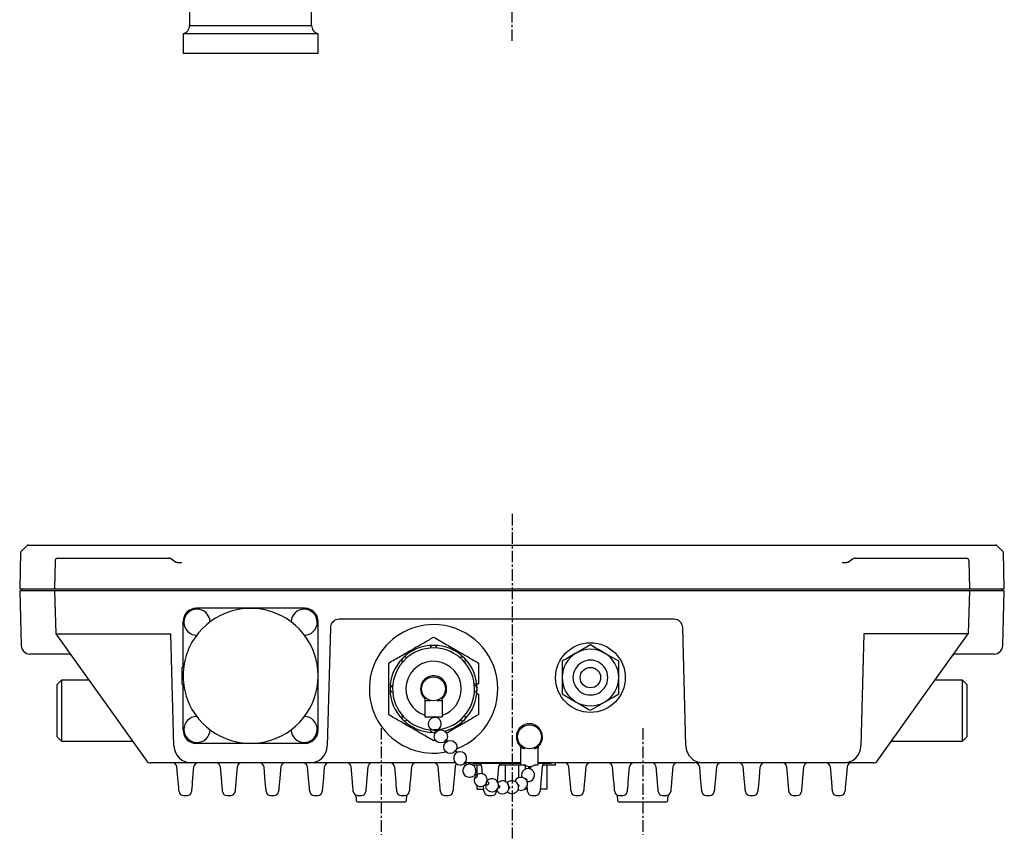
# Model space of a CAD drawing. Extents: x -669 to 669, y -333 to 332.
# Drawn here: x -669 to -443, y -229 to -41 of the extents above; entities that cross this region are included whole.
import ezdxf

# ---------------------------------------------------------------- set-up
doc = ezdxf.new("R2010")
doc.units = 0
doc.header["$LTSCALE"] = 0.083333
doc.linetypes.add('CENTER', pattern=[50.8, 31.75, -6.35, 6.35, -6.35])
doc.layers.get('0').update_dxf_attribs({"linetype": 'CONTINUOUS'})

msp = doc.modelspace()

# ---------------------------------------------------------------- linework, layer by layer
at = {"color": 7, "linetype": 'CENTER'}
for p, q in [((-555.95, -45.65), (-555.95, 192.28)), ((-555.95, -154.23), (-555.95, -228.72)), ((-585.95, -203.41), (-585.95, -227.94)), ((-525.95, -203.41), (-525.95, -227.94))]:
    msp.add_line(p, q, dxfattribs=at)
at = {"color": 7, "linetype": 'CONTINUOUS'}
for p, q in [((-629.95, -33.26), (-629.95, -42.07)), ((-601.95, -42.07), (-601.95, -33.13)), ((-629.95, -42.07), (-601.95, -42.07)), ((-631.45, -44), (-631.45, -48.5)), ((-600.45, -44), (-631.45, -44)), ((-600.45, -48.5), (-600.45, -44)), ((-600.45, -48.5), (-631.45, -48.5)), ((-667.23, -161.5), (-668.64, -162.83)), ((-667.03, -161.41), (-628.96, -161.41)), ((-628.96, -161.41), (-482.94, -161.41)), ((-482.94, -161.41), (-444.87, -161.41)), ((-443.26, -162.83), (-444.67, -161.5)), ((-668.73, -163.04), (-668.95, -171.41)), ((-660.78, -164.9), (-660.95, -171.41)), ((-660.28, -164.41), (-650.95, -164.41)), ((-650.95, -164.41), (-634.71, -164.41)), ((-633.19, -165.29), (-634.08, -164.66)), ((-477.82, -164.66), (-478.71, -165.29)), ((-477.19, -164.41), (-460.95, -164.41)), ((-460.95, -164.41), (-451.62, -164.41)), ((-451.12, -164.9), (-450.95, -171.41)), ((-442.95, -171.41), (-443.17, -163.04)), ((-632.78, -165.41), (-631.75, -165.41)), ((-480.15, -165.41), (-479.12, -165.41)), ((-668.95, -171.41), (-442.95, -171.41)), ((-668.45, -171.41), (-668.45, -171.91)), ((-443.45, -171.91), (-443.45, -171.41)), ((-668.94, -171.91), (-668.61, -184.47)), ((-442.96, -171.91), (-668.94, -171.91)), ((-660.94, -171.91), (-660.68, -181.79)), ((-450.96, -171.91), (-451.22, -181.79)), ((-443.29, -184.47), (-442.96, -171.91)), ((-603.45, -175.91), (-628.45, -175.91)), ((-518.76, -178.41), (-595.64, -178.41)), ((-631.45, -189.41), (-631.45, -178.91)), ((-600.45, -203.91), (-600.45, -178.91)), ((-597.64, -180.36), (-598.35, -207.52)), ((-516.05, -207.52), (-516.76, -180.36)), ((-660.68, -181.79), (-639.75, -211)), ((-660.67, -181.8), (-634.23, -181.8)), ((-633.55, -207.52), (-634.23, -181.8)), ((-475.17, -181.79), (-475.85, -207.52)), ((-451.22, -181.79), (-475.17, -181.79)), ((-461.69, -196.4), (-451.22, -181.79)), ((-537.95, -184.31), (-541.2, -186.18)), ((-657.88, -186.41), (-666.61, -186.41)), ((-531.45, -188.06), (-534.7, -186.18)), ((-445.29, -186.41), (-454.02, -186.41)), ((-631.45, -189.41), (-631.65, -189.41)), ((-631.65, -193.41), (-631.65, -189.41)), ((-563.65, -188.47), (-563.65, -193.21)), ((-534.13, -190.63), (-534.5, -189.79)), ((-533.95, -191.81), (-534.13, -190.63)), ((-534.13, -192.99), (-533.95, -191.81)), ((-659.35, -192.41), (-660.35, -193.41)), ((-660.35, -205.41), (-660.35, -193.41)), ((-653.07, -192.41), (-659.35, -192.41)), ((-659.35, -192.41), (-659.35, -206.41)), ((-631.65, -193.41), (-631.45, -193.41)), ((-631.45, -203.91), (-631.45, -193.41)), ((-564.5, -193.21), (-563.65, -193.21)), ((-534.5, -193.84), (-534.13, -192.99)), ((-452.55, -192.41), (-458.83, -192.41)), ((-451.55, -193.41), (-452.55, -192.41)), ((-452.55, -206.41), (-452.55, -192.41)), ((-451.55, -193.41), (-451.55, -205.41)), ((-575.95, -196.3), (-575.95, -197.04)), ((-571.95, -197.04), (-571.95, -196.3)), ((-563.65, -195.61), (-564.15, -195.61)), ((-563.65, -195.61), (-563.65, -200.36)), ((-544.45, -195.57), (-541.2, -197.44)), ((-472.15, -211), (-461.69, -196.4)), ((-575.95, -197.04), (-575.95, -200.81)), ((-575.95, -197.04), (-574.77, -197.04)), ((-573.13, -197.04), (-571.95, -197.04)), ((-571.95, -197.04), (-571.95, -200.81)), ((-537.95, -199.32), (-534.7, -197.44)), ((-575.95, -200.81), (-571.95, -200.81)), ((-660.35, -205.41), (-659.35, -206.41)), ((-573.07, -203.77), (-573.95, -203.81)), ((-573.95, -204.41), (-573.37, -204.4)), ((-573.22, -203.8), (-573.22, -203.77)), ((-452.55, -206.41), (-451.55, -205.41)), ((-659.35, -206.41), (-643.03, -206.41)), ((-603.45, -206.91), (-628.45, -206.91)), ((-573.56, -206.08), (-573.95, -206.31)), ((-553.95, -208.04), (-553.95, -207.65)), ((-549.95, -207.65), (-549.95, -208.04)), ((-468.87, -206.41), (-452.55, -206.41)), ((-553.95, -211.81), (-553.95, -208.04)), ((-553.4, -208.04), (-553.95, -208.04)), ((-549.95, -208.04), (-550.5, -208.04)), ((-549.95, -211.81), (-549.95, -208.04)), ((-629.55, -211.41), (-634.45, -211.41)), ((-632.57, -215.72), (-632.87, -212.33)), ((-602.35, -211.41), (-629.55, -211.41)), ((-629.03, -212.33), (-629.33, -215.72)), ((-622.57, -215.72), (-622.87, -212.33)), ((-619.03, -212.33), (-619.33, -215.72)), ((-612.57, -215.72), (-612.87, -212.33)), ((-609.03, -212.33), (-609.33, -215.72)), ((-602.57, -215.72), (-602.87, -212.33)), ((-568.88, -211.41), (-602.35, -211.41)), ((-599.03, -212.33), (-599.33, -215.72)), ((-592.57, -215.72), (-592.87, -212.33)), ((-589.03, -212.33), (-589.33, -215.72)), ((-582.57, -215.72), (-582.87, -212.33)), ((-579.03, -212.33), (-579.33, -215.72)), ((-572.57, -215.72), (-572.87, -212.33)), ((-569.03, -212.33), (-569.33, -215.72)), ((-553.95, -211.41), (-566.81, -211.41)), ((-565.95, -211.41), (-565.95, -211.7)), ((-564.95, -211.41), (-564.95, -211.51)), ((-553.95, -211.51), (-564.95, -211.51)), ((-563, -211.91), (-564.91, -211.91)), ((-563.95, -214.09), (-563.95, -211.91)), ((-562.73, -213.9), (-562.87, -212.33)), ((-559.03, -212.33), (-559.32, -215.65)), ((-553, -211.91), (-558.9, -211.91)), ((-557.46, -215.68), (-557.46, -211.91)), ((-554.44, -211.91), (-554.44, -214.82)), ((-553.95, -211.81), (-552.95, -211.81)), ((-552.96, -211.81), (-552.79, -211.96)), ((-552.83, -212.81), (-552.87, -212.33)), ((-552.79, -211.96), (-552.23, -212.23)), ((-551.54, -212.23), (-550.98, -211.96)), ((-550.98, -211.96), (-550.81, -211.81)), ((-550.81, -211.81), (-549.95, -211.81)), ((-546.95, -211.51), (-550.04, -211.51)), ((-512.05, -211.41), (-549.95, -211.41)), ((-549.03, -212.33), (-549.33, -215.72)), ((-545.95, -211.91), (-548.9, -211.91)), ((-547.95, -211.91), (-547.95, -217.46)), ((-546.95, -211.51), (-546.95, -211.41)), ((-545.95, -211.91), (-545.95, -211.41)), ((-542.57, -215.72), (-542.87, -212.33)), ((-539.03, -212.33), (-539.33, -215.72)), ((-532.57, -215.72), (-532.87, -212.33)), ((-529.03, -212.33), (-529.33, -215.72)), ((-522.57, -215.72), (-522.87, -212.33)), ((-519.03, -212.33), (-519.33, -215.72)), ((-512.57, -215.72), (-512.87, -212.33)), ((-479.85, -211.41), (-512.05, -211.41)), ((-509.03, -212.33), (-509.33, -215.72)), ((-502.57, -215.72), (-502.87, -212.33)), ((-499.03, -212.33), (-499.33, -215.72)), ((-492.57, -215.72), (-492.87, -212.33)), ((-489.03, -212.33), (-489.33, -215.72)), ((-482.57, -215.72), (-482.87, -212.33)), ((-479.03, -212.33), (-479.33, -215.72)), ((-632.53, -216.17), (-632.57, -215.72)), ((-632.5, -216.61), (-632.53, -216.17)), ((-632.46, -217), (-632.5, -216.61)), ((-629.4, -216.61), (-629.44, -217)), ((-629.37, -216.17), (-629.4, -216.61)), ((-629.33, -215.72), (-629.37, -216.17)), ((-622.53, -216.17), (-622.57, -215.72)), ((-622.5, -216.61), (-622.53, -216.17)), ((-622.46, -217), (-622.5, -216.61)), ((-619.4, -216.61), (-619.44, -217)), ((-619.37, -216.17), (-619.4, -216.61)), ((-619.33, -215.72), (-619.37, -216.17)), ((-612.53, -216.17), (-612.57, -215.72)), ((-612.5, -216.61), (-612.53, -216.17)), ((-612.46, -217), (-612.5, -216.61)), ((-609.4, -216.61), (-609.44, -217)), ((-609.37, -216.17), (-609.4, -216.61)), ((-609.33, -215.72), (-609.37, -216.17)), ((-602.53, -216.17), (-602.57, -215.72)), ((-602.5, -216.61), (-602.53, -216.17)), ((-602.46, -217), (-602.5, -216.61)), ((-599.4, -216.61), (-599.44, -217)), ((-599.37, -216.17), (-599.4, -216.61)), ((-599.33, -215.72), (-599.37, -216.17)), ((-592.53, -216.17), (-592.57, -215.72)), ((-592.5, -216.61), (-592.53, -216.17)), ((-592.46, -217), (-592.5, -216.61)), ((-589.4, -216.61), (-589.44, -217)), ((-589.37, -216.17), (-589.4, -216.61)), ((-589.33, -215.72), (-589.37, -216.17)), ((-582.53, -216.17), (-582.57, -215.72)), ((-582.5, -216.61), (-582.53, -216.17)), ((-582.46, -217), (-582.5, -216.61)), ((-579.4, -216.61), (-579.44, -217)), ((-579.37, -216.17), (-579.4, -216.61)), ((-579.33, -215.72), (-579.37, -216.17)), ((-572.53, -216.17), (-572.57, -215.72)), ((-572.5, -216.61), (-572.53, -216.17)), ((-572.46, -217), (-572.5, -216.61)), ((-569.4, -216.61), (-569.44, -217)), ((-569.37, -216.17), (-569.4, -216.61)), ((-569.33, -215.72), (-569.37, -216.17)), ((-563.95, -217.46), (-563.95, -216.6)), ((-562.46, -217), (-562.49, -216.7)), ((-561.41, -215.83), (-561.7, -215.74)), ((-552.6, -215.47), (-552.53, -215.39)), ((-552.46, -217), (-552.49, -216.73)), ((-549.4, -216.61), (-549.44, -217)), ((-549.37, -216.17), (-549.4, -216.61)), ((-549.33, -215.72), (-549.37, -216.17)), ((-542.53, -216.17), (-542.57, -215.72)), ((-542.5, -216.61), (-542.53, -216.17)), ((-542.46, -217), (-542.5, -216.61)), ((-539.4, -216.61), (-539.44, -217)), ((-539.37, -216.17), (-539.4, -216.61)), ((-539.33, -215.72), (-539.37, -216.17)), ((-532.53, -216.17), (-532.57, -215.72)), ((-532.5, -216.61), (-532.53, -216.17)), ((-532.46, -217), (-532.5, -216.61)), ((-529.4, -216.61), (-529.44, -217)), ((-529.37, -216.17), (-529.4, -216.61)), ((-529.33, -215.72), (-529.37, -216.17)), ((-522.53, -216.17), (-522.57, -215.72)), ((-522.5, -216.61), (-522.53, -216.17)), ((-522.46, -217), (-522.5, -216.61)), ((-519.4, -216.61), (-519.44, -217)), ((-519.37, -216.17), (-519.4, -216.61)), ((-519.33, -215.72), (-519.37, -216.17)), ((-512.53, -216.17), (-512.57, -215.72)), ((-512.5, -216.61), (-512.53, -216.17)), ((-512.46, -217), (-512.5, -216.61)), ((-509.4, -216.61), (-509.44, -217)), ((-509.37, -216.17), (-509.4, -216.61)), ((-509.33, -215.72), (-509.37, -216.17)), ((-502.53, -216.17), (-502.57, -215.72)), ((-502.5, -216.61), (-502.53, -216.17)), ((-502.46, -217), (-502.5, -216.61)), ((-499.4, -216.61), (-499.44, -217)), ((-499.37, -216.17), (-499.4, -216.61)), ((-499.33, -215.72), (-499.37, -216.17)), ((-492.53, -216.17), (-492.57, -215.72)), ((-492.5, -216.61), (-492.53, -216.17)), ((-492.46, -217), (-492.5, -216.61)), ((-489.4, -216.61), (-489.44, -217)), ((-489.37, -216.17), (-489.4, -216.61)), ((-489.33, -215.72), (-489.37, -216.17)), ((-482.53, -216.17), (-482.57, -215.72)), ((-482.5, -216.61), (-482.53, -216.17)), ((-482.46, -217), (-482.5, -216.61)), ((-479.4, -216.61), (-479.44, -217)), ((-479.37, -216.17), (-479.4, -216.61)), ((-479.33, -215.72), (-479.37, -216.17)), ((-632.43, -217.34), (-632.46, -217)), ((-632.41, -217.62), (-632.43, -217.34)), ((-632.39, -217.83), (-632.41, -217.62)), ((-632.38, -217.96), (-632.39, -217.83)), ((-632.37, -218), (-632.38, -217.96)), ((-631.38, -218.91), (-630.52, -218.91)), ((-629.52, -217.96), (-629.53, -218)), ((-629.51, -217.83), (-629.52, -217.96)), ((-629.49, -217.62), (-629.51, -217.83)), ((-629.47, -217.34), (-629.49, -217.62)), ((-629.44, -217), (-629.47, -217.34)), ((-622.43, -217.34), (-622.46, -217)), ((-622.41, -217.62), (-622.43, -217.34)), ((-622.39, -217.83), (-622.41, -217.62)), ((-622.38, -217.96), (-622.39, -217.83)), ((-622.37, -218), (-622.38, -217.96)), ((-621.38, -218.91), (-620.52, -218.91)), ((-619.52, -217.96), (-619.53, -218)), ((-619.51, -217.83), (-619.52, -217.96)), ((-619.49, -217.62), (-619.51, -217.83)), ((-619.47, -217.34), (-619.49, -217.62)), ((-619.44, -217), (-619.47, -217.34)), ((-612.43, -217.34), (-612.46, -217)), ((-612.41, -217.62), (-612.43, -217.34)), ((-612.39, -217.83), (-612.41, -217.62)), ((-612.38, -217.96), (-612.39, -217.83)), ((-612.37, -218), (-612.38, -217.96)), ((-611.38, -218.91), (-610.52, -218.91)), ((-609.52, -217.96), (-609.53, -218)), ((-609.51, -217.83), (-609.52, -217.96)), ((-609.49, -217.62), (-609.51, -217.83)), ((-609.47, -217.34), (-609.49, -217.62)), ((-609.44, -217), (-609.47, -217.34)), ((-602.43, -217.34), (-602.46, -217)), ((-602.41, -217.62), (-602.43, -217.34)), ((-602.39, -217.83), (-602.41, -217.62)), ((-602.38, -217.96), (-602.39, -217.83)), ((-602.37, -218), (-602.38, -217.96)), ((-601.38, -218.91), (-600.52, -218.91)), ((-599.52, -217.96), (-599.53, -218)), ((-599.51, -217.83), (-599.52, -217.96)), ((-599.49, -217.62), (-599.51, -217.83)), ((-599.47, -217.34), (-599.49, -217.62)), ((-599.44, -217), (-599.47, -217.34)), ((-592.43, -217.34), (-592.46, -217)), ((-592.41, -217.62), (-592.43, -217.34)), ((-592.39, -217.83), (-592.41, -217.62)), ((-592.38, -217.96), (-592.39, -217.83)), ((-592.37, -218), (-592.38, -217.96)), ((-591.81, -218.81), (-591.75, -219.94)), ((-591.38, -218.91), (-590.52, -218.91)), ((-589.52, -217.96), (-589.53, -218)), ((-589.51, -217.83), (-589.52, -217.96)), ((-589.49, -217.62), (-589.51, -217.83)), ((-589.47, -217.34), (-589.49, -217.62)), ((-589.44, -217), (-589.47, -217.34)), ((-582.43, -217.34), (-582.46, -217)), ((-582.41, -217.62), (-582.43, -217.34)), ((-582.39, -217.83), (-582.41, -217.62)), ((-582.38, -217.96), (-582.39, -217.83)), ((-582.37, -218), (-582.38, -217.96)), ((-581.38, -218.91), (-580.52, -218.91)), ((-580.15, -219.94), (-580.09, -218.81)), ((-579.52, -217.96), (-579.53, -218)), ((-579.51, -217.83), (-579.52, -217.96)), ((-579.49, -217.62), (-579.51, -217.83)), ((-579.47, -217.34), (-579.49, -217.62)), ((-579.44, -217), (-579.47, -217.34)), ((-572.43, -217.34), (-572.46, -217)), ((-572.41, -217.62), (-572.43, -217.34)), ((-572.39, -217.83), (-572.41, -217.62)), ((-572.38, -217.96), (-572.39, -217.83)), ((-572.37, -218), (-572.38, -217.96)), ((-571.38, -218.91), (-570.52, -218.91)), ((-569.52, -217.96), (-569.53, -218)), ((-569.51, -217.83), (-569.52, -217.96)), ((-569.49, -217.62), (-569.51, -217.83)), ((-569.47, -217.34), (-569.49, -217.62)), ((-569.44, -217), (-569.47, -217.34)), ((-563.95, -217.46), (-562.42, -217.46)), ((-562.43, -217.34), (-562.46, -217)), ((-562.41, -217.62), (-562.43, -217.34)), ((-562.39, -217.83), (-562.41, -217.62)), ((-562.38, -217.96), (-562.39, -217.83)), ((-562.37, -218), (-562.38, -217.96)), ((-561.38, -218.91), (-560.52, -218.91)), ((-559.52, -217.96), (-559.53, -218)), ((-559.51, -217.83), (-559.52, -217.96)), ((-559.5, -217.66), (-559.51, -217.83)), ((-554.55, -217.56), (-554.47, -217.6)), ((-554.47, -217.6), (-553.89, -217.71)), ((-552.42, -217.46), (-553.06, -217.46)), ((-552.43, -217.34), (-552.46, -217)), ((-552.41, -217.62), (-552.43, -217.34)), ((-552.39, -217.83), (-552.41, -217.62)), ((-552.38, -217.96), (-552.39, -217.83)), ((-552.37, -218), (-552.38, -217.96)), ((-551.38, -218.91), (-550.52, -218.91)), ((-549.52, -217.96), (-549.53, -218)), ((-549.51, -217.83), (-549.52, -217.96)), ((-549.49, -217.62), (-549.51, -217.83)), ((-549.47, -217.34), (-549.49, -217.62)), ((-547.95, -217.46), (-549.48, -217.46)), ((-549.44, -217), (-549.47, -217.34)), ((-542.43, -217.34), (-542.46, -217)), ((-542.41, -217.62), (-542.43, -217.34)), ((-542.39, -217.83), (-542.41, -217.62)), ((-542.38, -217.96), (-542.39, -217.83)), ((-542.37, -218), (-542.38, -217.96)), ((-541.38, -218.91), (-540.52, -218.91)), ((-539.52, -217.96), (-539.53, -218)), ((-539.51, -217.83), (-539.52, -217.96)), ((-539.49, -217.62), (-539.51, -217.83)), ((-539.47, -217.34), (-539.49, -217.62)), ((-539.44, -217), (-539.47, -217.34)), ((-532.43, -217.34), (-532.46, -217)), ((-532.41, -217.62), (-532.43, -217.34)), ((-532.39, -217.83), (-532.41, -217.62)), ((-532.38, -217.96), (-532.39, -217.83)), ((-532.37, -218), (-532.38, -217.96)), ((-531.81, -218.81), (-531.75, -219.94)), ((-531.38, -218.91), (-530.52, -218.91)), ((-529.52, -217.96), (-529.53, -218)), ((-529.51, -217.83), (-529.52, -217.96)), ((-529.49, -217.62), (-529.51, -217.83)), ((-529.47, -217.34), (-529.49, -217.62)), ((-529.44, -217), (-529.47, -217.34)), ((-522.43, -217.34), (-522.46, -217)), ((-522.41, -217.62), (-522.43, -217.34)), ((-522.39, -217.83), (-522.41, -217.62)), ((-522.38, -217.96), (-522.39, -217.83)), ((-522.37, -218), (-522.38, -217.96)), ((-521.38, -218.91), (-520.52, -218.91)), ((-520.15, -219.94), (-520.09, -218.81)), ((-519.52, -217.96), (-519.53, -218)), ((-519.51, -217.83), (-519.52, -217.96)), ((-519.49, -217.62), (-519.51, -217.83)), ((-519.47, -217.34), (-519.49, -217.62)), ((-519.44, -217), (-519.47, -217.34)), ((-512.43, -217.34), (-512.46, -217)), ((-512.41, -217.62), (-512.43, -217.34)), ((-512.39, -217.83), (-512.41, -217.62)), ((-512.38, -217.96), (-512.39, -217.83)), ((-512.37, -218), (-512.38, -217.96)), ((-511.38, -218.91), (-510.52, -218.91)), ((-509.52, -217.96), (-509.53, -218)), ((-509.51, -217.83), (-509.52, -217.96)), ((-509.49, -217.62), (-509.51, -217.83)), ((-509.47, -217.34), (-509.49, -217.62)), ((-509.44, -217), (-509.47, -217.34)), ((-502.43, -217.34), (-502.46, -217)), ((-502.41, -217.62), (-502.43, -217.34)), ((-502.39, -217.83), (-502.41, -217.62)), ((-502.38, -217.96), (-502.39, -217.83)), ((-502.37, -218), (-502.38, -217.96)), ((-501.38, -218.91), (-500.52, -218.91)), ((-499.52, -217.96), (-499.53, -218)), ((-499.51, -217.83), (-499.52, -217.96)), ((-499.49, -217.62), (-499.51, -217.83)), ((-499.47, -217.34), (-499.49, -217.62)), ((-499.44, -217), (-499.47, -217.34)), ((-492.43, -217.34), (-492.46, -217)), ((-492.41, -217.62), (-492.43, -217.34)), ((-492.39, -217.83), (-492.41, -217.62)), ((-492.38, -217.96), (-492.39, -217.83)), ((-492.37, -218), (-492.38, -217.96)), ((-491.38, -218.91), (-490.52, -218.91)), ((-489.52, -217.96), (-489.53, -218)), ((-489.51, -217.83), (-489.52, -217.96)), ((-489.49, -217.62), (-489.51, -217.83)), ((-489.47, -217.34), (-489.49, -217.62)), ((-489.44, -217), (-489.47, -217.34)), ((-482.43, -217.34), (-482.46, -217)), ((-482.41, -217.62), (-482.43, -217.34)), ((-482.39, -217.83), (-482.41, -217.62)), ((-482.38, -217.96), (-482.39, -217.83)), ((-482.37, -218), (-482.38, -217.96)), ((-481.38, -218.91), (-480.52, -218.91)), ((-479.52, -217.96), (-479.53, -218)), ((-479.51, -217.83), (-479.52, -217.96)), ((-479.49, -217.62), (-479.51, -217.83)), ((-479.47, -217.34), (-479.49, -217.62)), ((-479.44, -217), (-479.47, -217.34)), ((-580.65, -220.41), (-591.25, -220.41)), ((-520.65, -220.41), (-531.25, -220.41))]:
    msp.add_line(p, q, dxfattribs=at)
for centre, radius in [((-537.95, -191.81), 8), ((-537.95, -191.81), 2.35), ((-573.95, -194.41), 2.75), ((-551.95, -205.41), 2.75), ((-572.28, -205.33), 1.5), ((-570.1, -207.75), 1.5)]:
    msp.add_circle(centre, radius, dxfattribs=at)
for centre, radius, start, end in [((-631.95, -42.07), 2, 284.4776, 0), ((-599.95, -42.07), 2, 180, 255.5225), ((-667.03, -161.71), 0.3, 90, 133.5005), ((-444.87, -161.71), 0.3, 46.4995, 90), ((-668.43, -163.04), 0.3, 133.5, 178.5001), ((-660.28, -164.91), 0.5, 90.0004, 178.5), ((-451.62, -164.91), 0.5, 1.5, 89.9996), ((-443.47, -163.04), 0.3, 1.4999, 46.5), ((-628.45, -178.91), 3, 90, 179.9999), ((-628.26, -179.11), 3, 1.7235, 268.2765), ((-615.95, -191.41), 15.5, 204.7939, 155.2061), ((-603.65, -179.11), 3, 271.7235, 178.2765), ((-603.45, -178.91), 3, 0, 89.9999), ((-595.64, -180.41), 2, 90, 178.5), ((-518.76, -180.41), 2, 1.5, 90), ((-573.95, -194.41), 14.75, 90, 281.2203), ((-573.95, -194.41), 14.75, 290.9938, 90), ((-666.61, -184.41), 2, 181.5, 270), ((-615.95, -191.41), 15.5, 155.2061, 174.4466), ((-573.95, -194.41), 9.4, 0, 268.397), ((-573.95, -194.41), 10, 90, 135), ((-573.95, -185.21), 0.8, 90, 167.9222), ((-573.95, -185.21), 0.8, 12.0778, 90), ((-573.95, -194.41), 10, 45, 90), ((-537.95, -191.81), 6.5, 60, 120), ((-445.29, -184.41), 2, 270, 358.5), ((-657.88, -187.41), 1, 35.6279, 90), ((-573.95, -194.41), 10, 135, 180), ((-580.46, -187.91), 0.8, 135, 212.9222), ((-580.46, -187.91), 0.8, 57.0778, 135), ((-567.45, -187.91), 0.8, 45, 122.9222), ((-567.45, -187.91), 0.8, 327.0778, 45), ((-573.95, -194.41), 10, 0, 45), ((-537.95, -191.81), 6.5, 120, 180), ((-537.95, -191.81), 6.5, 0, 60), ((-454.02, -187.41), 1, 90, 144.3721), ((-573.95, -194.41), 6.35, 0, 251.6416), ((-537.95, -191.81), 4, 149.5985, 210.4015), ((-537.95, -191.81), 4, 30.4015, 149.5985), ((-615.95, -191.41), 15.5, 174.4466, 185.5534), ((-573.95, -194.41), 3, 0, 227.1666), ((-537.95, -191.81), 6.5, 180, 240), ((-537.95, -191.81), 6.5, 300, 0), ((-615.95, -191.41), 15.5, 185.5534, 204.7939), ((-583.15, -194.41), 0.8, 102.0778, 180), ((-564.75, -194.41), 0.8, 0, 77.9222), ((-537.95, -191.81), 4, 210.4015, 329.5985), ((-583.15, -194.41), 0.8, 180, 257.9222), ((-573.95, -194.41), 10, 180, 225), ((-573.95, -194.41), 9.4, 277.1089, 0), ((-573.95, -194.41), 6.35, 288.3584, 0), ((-573.95, -194.41), 3, 312.8334, 0), ((-573.95, -194.41), 10, 315, 0), ((-564.75, -194.41), 0.8, 282.0778, 0), ((-537.95, -191.81), 6.5, 240, 300), ((-628.26, -203.72), 3, 91.7235, 270), ((-603.65, -203.72), 3, 270, 88.2765), ((-580.46, -200.92), 0.8, 147.0778, 225), ((-573.68, -202.44), 1.5, 102.4941, 270), ((-573.68, -202.44), 1.5, 98.1241, 102.4941), ((-573.68, -202.44), 1.5, 270, 98.1241), ((-567.45, -200.92), 0.8, 315, 32.9222), ((-580.46, -200.92), 0.8, 225, 302.9222), ((-573.95, -194.41), 10, 225, 270), ((-573.95, -194.41), 10, 284.6012, 315), ((-567.45, -200.92), 0.8, 237.0778, 315), ((-551.95, -205.41), 3, 292.2495, 247.8578), ((-628.45, -203.91), 3, 180, 270), ((-628.26, -203.72), 3, 270, 358.2765), ((-603.65, -203.72), 3, 181.7235, 270), ((-603.45, -203.91), 3, 270, 359.9999), ((-573.95, -203.61), 0.8, 192.0778, 270), ((-573.95, -203.61), 0.8, 270, 342.5249), ((-629.55, -207.41), 4, 181.5, 270), ((-602.35, -207.41), 4, 270, 358.5), ((-512.05, -207.41), 4, 181.5, 270), ((-479.85, -207.41), 4, 270, 358.5), ((-567.84, -210.33), 1.5, 309.887, 270), ((-638.94, -210.41), 1, 215.6278, 270), ((-633.87, -212.41), 1, 5, 90), ((-628.03, -212.41), 1, 90, 175), ((-623.87, -212.41), 1, 5, 90), ((-618.03, -212.41), 1, 90, 175), ((-613.87, -212.41), 1, 5, 90), ((-608.03, -212.41), 1, 90, 175), ((-603.87, -212.41), 1, 5, 90), ((-598.03, -212.41), 1, 90, 175), ((-593.87, -212.41), 1, 5, 90), ((-588.03, -212.41), 1, 90, 175), ((-583.87, -212.41), 1, 5, 90), ((-578.03, -212.41), 1, 90, 175), ((-573.87, -212.41), 1, 5, 90), ((-568.03, -212.41), 1, 126.4285, 175), ((-567.84, -210.33), 1.5, 270, 309.887), ((-565.72, -213.18), 1.5, 141.9273, 270), ((-565.72, -213.18), 1.5, 323.4986, 115.3856), ((-563.87, -212.41), 1, 5, 64.1581), ((-558.03, -212.41), 1, 115.8419, 175), ((-553.87, -212.41), 1, 5, 36.8699), ((-548.03, -212.41), 1, 115.8419, 175), ((-543.87, -212.41), 1, 5, 90), ((-538.03, -212.41), 1, 90, 175), ((-533.87, -212.41), 1, 5, 90), ((-528.03, -212.41), 1, 90, 175), ((-523.87, -212.41), 1, 5, 90), ((-518.03, -212.41), 1, 90, 175), ((-513.87, -212.41), 1, 5, 90), ((-508.03, -212.41), 1, 90, 175), ((-503.87, -212.41), 1, 5, 90), ((-498.03, -212.41), 1, 90, 175), ((-493.87, -212.41), 1, 5, 90), ((-488.03, -212.41), 1, 90, 175), ((-483.87, -212.41), 1, 5, 90), ((-478.03, -212.41), 1, 90, 175), ((-472.96, -210.41), 1, 270, 324.3722), ((-565.72, -213.18), 1.5, 270, 306.861), ((-563.13, -215.34), 1.5, 270, 131.4486), ((-552.28, -214.21), 1.5, 262.0179, 200.3101), ((-563.13, -215.34), 1.5, 156.6933, 270), ((-560.54, -216.53), 1.5, 173.76, 270), ((-560.54, -216.53), 1.5, 270, 137.4254), ((-558.14, -217.02), 1.5, 270, 132.9793), ((-555.93, -216.97), 1.5, 270, 138.9943), ((-553.89, -216.21), 1.5, 270, 156.5716), ((-631.38, -217.91), 1, 184.9981, 269.2519), ((-630.52, -217.91), 1, 270.6589, 355), ((-621.38, -217.91), 1, 184.9981, 269.2519), ((-620.52, -217.91), 1, 270.6589, 355), ((-611.38, -217.91), 1, 184.9981, 269.2519), ((-610.52, -217.91), 1, 270.6589, 355), ((-601.38, -217.91), 1, 184.9981, 269.2519), ((-600.52, -217.91), 1, 270.6589, 355), ((-591.38, -217.91), 1, 184.9981, 269.2519), ((-590.52, -217.91), 1, 270.6589, 355), ((-581.38, -217.91), 1, 184.9981, 269.2519), ((-580.52, -217.91), 1, 270.6589, 355), ((-571.38, -217.91), 1, 184.9981, 269.2519), ((-570.52, -217.91), 1, 270.6589, 355), ((-561.38, -217.91), 1, 184.9981, 269.2519), ((-560.52, -217.91), 1, 270.6589, 355), ((-558.14, -217.02), 1.5, 203.6823, 270), ((-555.93, -216.97), 1.5, 223.8336, 270), ((-551.38, -217.91), 1, 184.9981, 269.2519), ((-550.52, -217.91), 1, 270.6589, 355), ((-541.38, -217.91), 1, 184.9981, 269.2519), ((-540.52, -217.91), 1, 270.6589, 355), ((-531.38, -217.91), 1, 184.9981, 269.2519), ((-530.52, -217.91), 1, 270.6589, 355), ((-521.38, -217.91), 1, 184.9981, 269.2519), ((-520.52, -217.91), 1, 270.6589, 355), ((-511.38, -217.91), 1, 184.9981, 269.2519), ((-510.52, -217.91), 1, 270.6589, 355), ((-501.38, -217.91), 1, 184.9981, 269.2519), ((-500.52, -217.91), 1, 270.6589, 355), ((-491.38, -217.91), 1, 184.9981, 269.2519), ((-490.52, -217.91), 1, 270.6589, 355), ((-481.38, -217.91), 1, 184.9981, 269.2519), ((-480.52, -217.91), 1, 270.6589, 355), ((-591.25, -219.91), 0.5, 183, 270), ((-580.65, -219.91), 0.5, 270, 357), ((-531.25, -219.91), 0.5, 183, 270), ((-520.65, -219.91), 0.5, 270, 357)]:
    msp.add_arc(centre, radius, start, end, dxfattribs=at)
for points, knots in [([(-634.08, -164.67), (-634.12, -164.64), (-634.25, -164.54), (-634.45, -164.46), (-634.61, -164.41), (-634.69, -164.42), (-634.71, -164.42)], [0, 0, 0, 0, 0.221424, 0.656285, 0.908051, 1, 1, 1, 1]), ([(-477.21, -164.41), (-477.24, -164.42), (-477.33, -164.42), (-477.53, -164.49), (-477.71, -164.58), (-477.81, -164.66), (-477.82, -164.66)], [0, 0, 0, 0, 0.147886, 0.440635, 0.955891, 1, 1, 1, 1]), ([(-632.73, -165.41), (-632.78, -165.41), (-632.92, -165.41), (-633.09, -165.37), (-633.17, -165.3), (-633.19, -165.29)], [0, 0, 0, 0, 0.341423, 0.857991, 1, 1, 1, 1]), ([(-478.71, -165.29), (-478.73, -165.3), (-478.81, -165.36), (-478.96, -165.41), (-479.08, -165.4), (-479.12, -165.4)], [0, 0, 0, 0, 0.189104, 0.666595, 1, 1, 1, 1]), ([(-584.25, -188.47), (-583.36, -187.95), (-581.55, -186.91), (-578.88, -185.36), (-576.32, -183.89), (-574.74, -182.98), (-573.95, -182.52)], [0, 0, 0, 0, 0.264185, 0.53388, 0.764865, 1, 1, 1, 1]), ([(-573.95, -182.52), (-573.06, -183.03), (-571.25, -184.08), (-568.58, -185.62), (-566.02, -187.1), (-564.44, -188.01), (-563.65, -188.47)], [0, 0, 0, 0, 0.264185, 0.533881, 0.764865, 1, 1, 1, 1]), ([(-534.7, -186.18), (-534.78, -186.14), (-535.87, -185.51), (-536.95, -184.88), (-537.95, -184.31)], [0, 0, 0, 0, 0.070215, 1, 1, 1, 1]), ([(-541.2, -186.18), (-541.28, -186.23), (-542.37, -186.86), (-543.45, -187.48), (-544.45, -188.06)], [0, 0, 0, 0, 0.0702148, 1, 1, 1, 1]), ([(-584.25, -200.36), (-584.25, -199.33), (-584.25, -197.24), (-584.25, -194.16), (-584.25, -191.2), (-584.25, -189.38), (-584.25, -188.47)], [0, 0, 0, 0, 0.264185, 0.53388, 0.764865, 1, 1, 1, 1]), ([(-544.45, -188.06), (-544.45, -188.97), (-544.45, -190.21), (-544.45, -191.48), (-544.45, -191.81)], [0, 0, 0, 0, 0.738017, 1, 1, 1, 1]), ([(-531.45, -191.81), (-531.45, -191.48), (-531.45, -190.21), (-531.45, -188.97), (-531.45, -188.06)], [0, 0, 0, 0, 0.261983, 1, 1, 1, 1]), ([(-544.45, -191.81), (-544.45, -192.77), (-544.45, -194.04), (-544.45, -195.26), (-544.45, -195.57)], [0, 0, 0, 0, 0.750824, 1, 1, 1, 1]), ([(-531.45, -195.57), (-531.45, -195.26), (-531.45, -194.04), (-531.45, -192.77), (-531.45, -191.81)], [0, 0, 0, 0, 0.249176, 1, 1, 1, 1]), ([(-534.7, -197.44), (-534.62, -197.4), (-533.53, -196.76), (-532.45, -196.14), (-531.45, -195.57)], [0, 0, 0, 0, 0.070215, 1, 1, 1, 1]), ([(-541.2, -197.44), (-541.12, -197.49), (-540.03, -198.12), (-538.95, -198.74), (-537.95, -199.32)], [0, 0, 0, 0, 0.070215, 1, 1, 1, 1]), ([(-573.95, -206.31), (-574.84, -205.79), (-576.65, -204.75), (-579.32, -203.2), (-581.88, -201.73), (-583.46, -200.82), (-584.25, -200.36)], [0, 0, 0, 0, 0.264186, 0.533882, 0.764866, 1, 1, 1, 1]), ([(-574, -200.9), (-574.03, -200.92), (-574.07, -200.96), (-574.15, -201.01), (-574.2, -201.04), (-574.22, -201.06), (-574.22, -201.06)], [0, 0, 0, 0, 0.277575, 0.590492, 0.936867, 1, 1, 1, 1]), ([(-573.6, -201), (-573.6, -200.98), (-573.61, -200.95), (-573.66, -200.89), (-573.71, -200.84), (-573.73, -200.81)], [0, 0, 0, 0, 0.2175096, 0.622167, 1, 1, 1, 1]), ([(-563.65, -200.36), (-564.54, -200.87), (-566.35, -201.92), (-568.84, -203.35), (-570.38, -204.24), (-570.99, -204.6)], [0, 0, 0, 0, 0.371911, 0.75158, 1, 1, 1, 1]), ([(-572.9, -203.55), (-572.9, -203.55), (-572.88, -203.56), (-572.88, -203.59), (-572.9, -203.65), (-572.96, -203.71), (-573.05, -203.77), (-573.15, -203.82), (-573.27, -203.86), (-573.36, -203.88), (-573.41, -203.87), (-573.42, -203.87)], [0, 0, 0, 0, 0.011251, 0.142516, 0.274306, 0.40657, 0.539026, 0.671317, 0.803152, 0.934455, 1, 1, 1, 1]), ([(-571.2, -206.1), (-571.18, -206.12), (-571.16, -206.15), (-571.18, -206.23), (-571.22, -206.31), (-571.29, -206.4), (-571.37, -206.47), (-571.42, -206.51), (-571.44, -206.52)], [0, 0, 0, 0, 0.1788778, 0.3577509, 0.5365688, 0.7155696, 0.8949254, 1, 1, 1, 1]), ([(-571.37, -206.1), (-571.36, -206.09), (-571.32, -206.07), (-571.26, -206.07), (-571.21, -206.09), (-571.2, -206.1), (-571.2, -206.1)], [0, 0, 0, 0, 0.134669, 0.5403, 0.945345, 1, 1, 1, 1]), ([(-570.87, -206.48), (-570.87, -206.48), (-570.91, -206.45), (-570.98, -206.46), (-571.06, -206.47), (-571.09, -206.47)], [0, 0, 0, 0, 0.042317, 0.747191, 1, 1, 1, 1]), ([(-569.1, -208.56), (-569.09, -208.56), (-569.06, -208.53), (-569, -208.5), (-568.93, -208.46), (-568.9, -208.46), (-568.88, -208.47), (-568.88, -208.47)], [0, 0, 0, 0, 0.023421, 0.33624, 0.64827, 0.96018, 1, 1, 1, 1]), ([(-568.88, -208.47), (-568.87, -208.48), (-568.86, -208.5), (-568.87, -208.56), (-568.91, -208.63), (-568.97, -208.72), (-569.04, -208.8), (-569.08, -208.84), (-569.1, -208.85)], [0, 0, 0, 0, 0.178312, 0.356604, 0.535336, 0.714317, 0.893115, 1, 1, 1, 1]), ([(-568.43, -209.01), (-568.46, -208.97), (-568.53, -208.89), (-568.65, -208.85), (-568.77, -208.84), (-568.83, -208.85), (-568.85, -208.85)], [0, 0, 0, 0, 0.3410708, 0.7036967, 0.8932889, 1, 1, 1, 1]), ([(-566.75, -211.29), (-566.74, -211.3), (-566.73, -211.31), (-566.76, -211.36), (-566.81, -211.42), (-566.89, -211.49), (-566.97, -211.55), (-567.01, -211.58), (-567.02, -211.58)], [0, 0, 0, 0, 0.187611, 0.375248, 0.56239, 0.74863, 0.934031, 1, 1, 1, 1]), ([(-566.91, -211.33), (-566.88, -211.32), (-566.82, -211.29), (-566.77, -211.28), (-566.75, -211.29), (-566.75, -211.29)], [0, 0, 0, 0, 0.372537, 0.75747, 1, 1, 1, 1]), ([(-566.81, -211.97), (-566.83, -212), (-566.87, -212.06), (-566.9, -212.14), (-566.92, -212.2), (-566.9, -212.23), (-566.9, -212.25)], [0, 0, 0, 0, 0.26445, 0.523615, 0.752255, 1, 1, 1, 1]), ([(-566.36, -211.82), (-566.37, -211.83), (-566.39, -211.84), (-566.45, -211.88), (-566.53, -211.95), (-566.62, -212.02), (-566.71, -212.09), (-566.79, -212.16), (-566.86, -212.22), (-566.9, -212.25), (-566.9, -212.25), (-566.9, -212.25)], [0, 0, 0, 0, 0.117142, 0.234291, 0.351221, 0.467752, 0.583947, 0.699997, 0.816135, 0.932562, 1, 1, 1, 1]), ([(-566.35, -211.84), (-566.39, -211.79), (-566.46, -211.7), (-566.63, -211.62), (-566.78, -211.6), (-566.87, -211.6), (-566.87, -211.6)], [0, 0, 0, 0, 0.3050641, 0.6329485, 0.9787702, 1, 1, 1, 1]), ([(-552.23, -212.22), (-552.23, -212.22), (-552.24, -212.22), (-552.2, -212.22), (-552.13, -212.22), (-552.03, -212.22), (-551.92, -212.22), (-551.8, -212.22), (-551.7, -212.22), (-551.65, -212.22), (-551.63, -212.22)], [0, 0, 0, 0, 0.069295, 0.210159, 0.350336, 0.490089, 0.62988, 0.770163, 0.91116, 1, 1, 1, 1]), ([(-552.22, -212.22), (-552.21, -212.24), (-552.2, -212.29), (-552.15, -212.39), (-552.08, -212.51), (-551.97, -212.62), (-551.89, -212.69), (-551.84, -212.72)], [0, 0, 0, 0, 0.12008, 0.318973, 0.522338, 0.757133, 1, 1, 1, 1]), ([(-551.99, -212.63), (-551.98, -212.62), (-551.93, -212.59), (-551.83, -212.54), (-551.72, -212.48), (-551.65, -212.43), (-551.59, -212.38), (-551.54, -212.31), (-551.54, -212.26), (-551.54, -212.22)], [0, 0, 0, 0, 0.026907, 0.263476, 0.390037, 0.518703, 0.646564, 0.770846, 1, 1, 1, 1]), ([(-551.63, -212.22), (-551.61, -212.22), (-551.56, -212.23), (-551.55, -212.23), (-551.54, -212.23)], [0, 0, 0, 0, 0.520626, 1, 1, 1, 1]), ([(-564.61, -214.18), (-564.6, -214.17), (-564.56, -214.13), (-564.53, -214.09), (-564.51, -214.07)], [0, 0, 0, 0, 0.3372, 1, 1, 1, 1]), ([(-564.61, -214.18), (-564.59, -214.17), (-564.55, -214.14), (-564.5, -214.1), (-564.47, -214.09), (-564.46, -214.08)], [0, 0, 0, 0, 0.219874, 0.793598, 1, 1, 1, 1]), ([(-564.35, -214.1), (-564.35, -214.1), (-564.36, -214.12), (-564.4, -214.19), (-564.46, -214.31), (-564.5, -214.44), (-564.52, -214.57), (-564.51, -214.68), (-564.49, -214.77), (-564.45, -214.82), (-564.42, -214.85)], [0, 0, 0, 0, 0.029959, 0.181026, 0.338425, 0.492162, 0.633892, 0.75952, 0.868973, 1, 1, 1, 1]), ([(-563.97, -214.36), (-563.97, -214.38), (-563.97, -214.43), (-564, -214.53), (-564.05, -214.63), (-564.11, -214.73), (-564.19, -214.81), (-564.27, -214.87), (-564.34, -214.9), (-564.4, -214.89), (-564.42, -214.86), (-564.43, -214.85)], [0, 0, 0, 0, 0.112979, 0.225968, 0.338605, 0.450664, 0.562268, 0.673728, 0.785403, 0.897558, 1, 1, 1, 1]), ([(-563.98, -214.33), (-564.04, -214.28), (-564.15, -214.19), (-564.29, -214.14), (-564.36, -214.11)], [0, 0, 0, 0, 0.492079, 1, 1, 1, 1]), ([(-564, -214.32), (-564, -214.32), (-563.98, -214.33), (-563.98, -214.35), (-563.97, -214.36)], [0, 0, 0, 0, 0.325954, 1, 1, 1, 1]), ([(-561.9, -216.03), (-561.88, -216.02), (-561.84, -215.97), (-561.79, -215.89), (-561.76, -215.81), (-561.74, -215.75), (-561.73, -215.72), (-561.73, -215.69), (-561.76, -215.68), (-561.81, -215.7), (-561.87, -215.78), (-561.92, -215.89), (-561.93, -215.99), (-561.93, -216.03)], [0, 0, 0, 0, 0.05072, 0.151519, 0.23943, 0.314986, 0.383065, 0.460279, 0.550769, 0.654922, 0.769688, 0.888215, 1, 1, 1, 1]), ([(-561.92, -216.18), (-561.91, -216.21), (-561.89, -216.27), (-561.83, -216.35), (-561.78, -216.4), (-561.75, -216.43), (-561.75, -216.43)], [0, 0, 0, 0, 0.309589, 0.617613, 0.902495, 1, 1, 1, 1]), ([(-561.35, -215.91), (-561.34, -215.94), (-561.32, -216), (-561.32, -216.11), (-561.34, -216.22), (-561.4, -216.33), (-561.47, -216.42), (-561.55, -216.47), (-561.63, -216.49), (-561.7, -216.48), (-561.73, -216.44), (-561.74, -216.43)], [0, 0, 0, 0, 0.116062, 0.232133, 0.34799, 0.463586, 0.57905, 0.694568, 0.81029, 0.926294, 1, 1, 1, 1]), ([(-561.42, -215.83), (-561.41, -215.84), (-561.38, -215.86), (-561.36, -215.89), (-561.35, -215.91)], [0, 0, 0, 0, 0.500522, 1, 1, 1, 1]), ([(-558.88, -216.65), (-558.86, -216.68), (-558.83, -216.75), (-558.82, -216.86), (-558.83, -216.98), (-558.88, -217.09), (-558.94, -217.17), (-559.03, -217.23), (-559.12, -217.24), (-559.19, -217.23), (-559.22, -217.2), (-559.23, -217.19)], [0, 0, 0, 0, 0.120151, 0.240308, 0.360271, 0.480048, 0.599779, 0.719629, 0.839707, 0.960021, 1, 1, 1, 1]), ([(-558.99, -216.55), (-558.97, -216.57), (-558.92, -216.59), (-558.89, -216.63), (-558.88, -216.65)], [0, 0, 0, 0, 0.613902, 1, 1, 1, 1]), ([(-556.57, -216.89), (-556.55, -216.92), (-556.52, -216.99), (-556.52, -217.11), (-556.55, -217.23), (-556.6, -217.32), (-556.66, -217.38), (-556.7, -217.39), (-556.71, -217.39)], [0, 0, 0, 0, 0.187865, 0.375744, 0.563323, 0.750607, 0.937812, 1, 1, 1, 1]), ([(-556.69, -216.75), (-556.69, -216.75), (-556.65, -216.76), (-556.61, -216.81), (-556.58, -216.87), (-556.57, -216.89)], [0, 0, 0, 0, 0.085568, 0.646965, 1, 1, 1, 1]), ([(-554.56, -216.37), (-554.54, -216.38), (-554.5, -216.41), (-554.46, -216.47), (-554.44, -216.51), (-554.44, -216.52)], [0, 0, 0, 0, 0.308363, 0.917562, 1, 1, 1, 1]), ([(-554.44, -216.52), (-554.42, -216.55), (-554.4, -216.63), (-554.4, -216.74), (-554.41, -216.82), (-554.44, -216.85), (-554.44, -216.85)], [0, 0, 0, 0, 0.312607, 0.625233, 0.937277, 1, 1, 1, 1]), ([(-553.06, -215), (-553.04, -214.99), (-552.99, -214.98), (-552.89, -214.99), (-552.78, -215.02), (-552.68, -215.08), (-552.62, -215.14), (-552.59, -215.17), (-552.59, -215.17)], [0, 0, 0, 0, 0.167002, 0.366845, 0.566981, 0.768721, 0.972648, 1, 1, 1, 1]), ([(-552.59, -215.17), (-552.57, -215.2), (-552.53, -215.26), (-552.51, -215.34), (-552.53, -215.38), (-552.54, -215.4)], [0, 0, 0, 0, 0.3514285, 0.7028964, 1, 1, 1, 1])]:
    msp.add_open_spline(points, degree=3, knots=knots, dxfattribs=at)
for points in [[(-638.89, -211.41), (-638.91, -211.41), (-638.93, -211.41), (-638.93, -211.41)], [(-638.66, -211.41), (-638.77, -211.41), (-638.84, -211.41), (-638.89, -211.41)], [(-638.25, -211.41), (-638.42, -211.41), (-638.55, -211.41), (-638.66, -211.41)], [(-637.69, -211.41), (-637.9, -211.41), (-638.09, -211.41), (-638.25, -211.41)], [(-637, -211.41), (-637.25, -211.41), (-637.48, -211.41), (-637.69, -211.41)], [(-636.21, -211.41), (-636.48, -211.41), (-636.75, -211.41), (-637, -211.41)], [(-635.78, -211.41), (-635.92, -211.41), (-636.07, -211.41), (-636.21, -211.41)], [(-635.34, -211.41), (-635.49, -211.41), (-635.63, -211.41), (-635.78, -211.41)], [(-634.9, -211.41), (-635.05, -211.41), (-635.2, -211.41), (-635.34, -211.41)], [(-634.45, -211.41), (-634.6, -211.41), (-634.75, -211.41), (-634.9, -211.41)], [(-477.48, -211.41), (-478.27, -211.41), (-479.06, -211.41), (-479.85, -211.41)], [(-476.88, -211.41), (-477.08, -211.41), (-477.28, -211.41), (-477.48, -211.41)], [(-476.3, -211.41), (-476.49, -211.41), (-476.69, -211.41), (-476.88, -211.41)], [(-475.72, -211.41), (-475.9, -211.41), (-476.1, -211.41), (-476.3, -211.41)], [(-475.17, -211.41), (-475.35, -211.41), (-475.53, -211.41), (-475.72, -211.41)], [(-474.67, -211.41), (-474.83, -211.41), (-475, -211.41), (-475.17, -211.41)], [(-474.22, -211.41), (-474.36, -211.41), (-474.51, -211.41), (-474.67, -211.41)], [(-473.5, -211.41), (-473.69, -211.41), (-473.94, -211.41), (-474.22, -211.41)], [(-473.24, -211.41), (-473.32, -211.41), (-473.4, -211.41), (-473.5, -211.41)], [(-473.07, -211.41), (-473.11, -211.41), (-473.17, -211.41), (-473.24, -211.41)], [(-472.98, -211.41), (-472.99, -211.41), (-473.02, -211.41), (-473.07, -211.41)]]:
    msp.add_open_spline(points, degree=3, dxfattribs=at)

doc.saveas('drawing.dxf')
